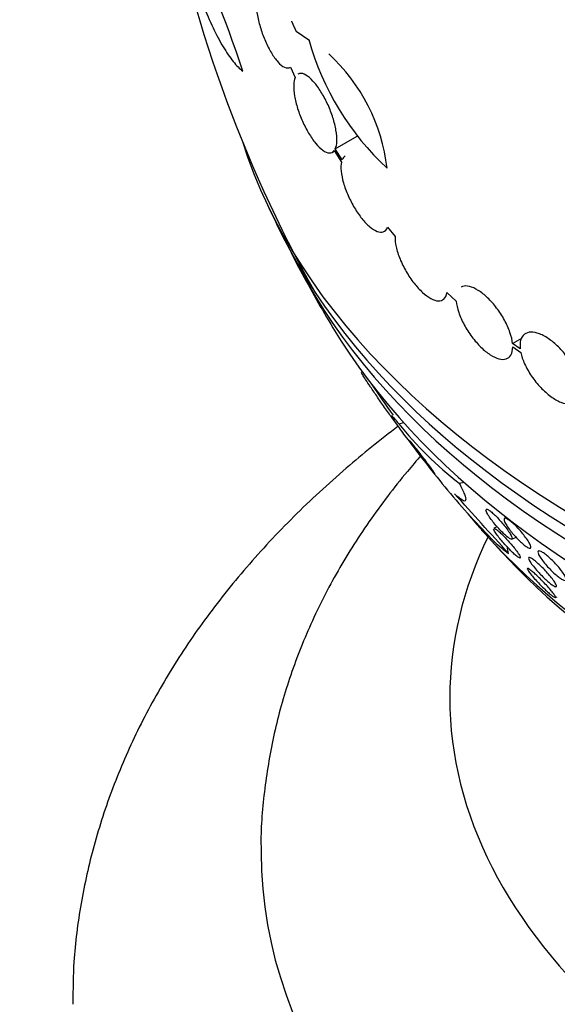
# Model space of a CAD drawing. Units: millimetres. Extents: x 0 to 744, y 0 to 1164.
# Drawn here: x 605 to 616, y 348 to 369 of the extents above; entities that cross this region are included whole.
import ezdxf
from ezdxf import colors
from ezdxf.entities.mleader import LeaderData, LeaderLine
from ezdxf.math import Vec2, Vec3

# ---------------------------------------------------------------- set-up
doc = ezdxf.new("R2010")
doc.units = ezdxf.units.MM
doc.layers.add('DV7_Défaut', color=7, linetype='Continuous')
doc.layers.add('Défaut', color=7, linetype='Continuous')

# ---------------------------------------------------------------- blocks, each defined once
blk = doc.blocks.new('_DOT')
at = {"color": 0}
blk.add_line((0, 0), (-1, 0), dxfattribs=at)
at = {"color": 0, "const_width": 0.333}
blk.add_lwpolyline([(-0.1665, 0, 1), (0.1665, 0, 1)], format="xyb", close=True, dxfattribs=at)
blk = doc.blocks.new('SE6')
at = {"layer": 'DV7_Défaut', "color": 7, "linetype": 'Continuous'}
for p, q in [((610.832, 368.808), (611.103, 368.625)), ((610.712, 368.043), (610.814, 367.823)), ((611.665, 366.312), (612.131, 366.58)), ((611.606, 366.239), (611.65, 366.265)), ((611.644, 366.275), (611.795, 366.03)), ((611.809, 366.078), (611.665, 366.312)), ((612.771, 364.65), (612.932, 364.45)), ((614.031, 363.263), (614.227, 363.079)), ((615.423, 362.181), (615.619, 362.294)), ((615.583, 362.07), (615.423, 362.181)), ((615.426, 362.112), (615.595, 361.996)), ((612.243, 361.573), (612.223, 361.569)), ((613.009, 360.484), (613.114, 360.507)), ((614.29, 359.223), (614.393, 359.245)), ((615.296, 358.496), (615.252, 358.477)), ((615.096, 358.296), (615.025, 358.265)), ((615.405, 358.036), (615.496, 358.075)), ((616.329, 356.798), (616.369, 356.815))]:
    blk.add_line(p, q, dxfattribs=at)
for centre, radius, start, end in [((636.091, 377.213), 28.5, 190.1188, 209.2636), ((588.412, 361.01), 22.399, 18.0746, 27.1743), ((616.76, 370.204), 5.873, 195.5861, 227.1078), ((608.873, 365.444), 3.916, 6.689, 47.3836), ((636.091, 377.213), 28.55, 204.7246, 206.4964), ((636.091, 377.213), 28.55, 208.1564, 210.9827), ((636.091, 377.213), 28.5, 213.889, 215.4967), ((618.838, 365.119), 7.447, 218.4934, 232.36), ((636.091, 377.213), 28.55, 216.6161, 219.4459), ((628.143, 370.872), 18.384, 219.9229, 224.5305), ((343.363, 112.955), 365.903, 41.98746, 42.25414), ((636.091, 377.213), 28.55, 221.6764, 223.3436)]:
    blk.add_arc(centre, radius, start, end, dxfattribs=at)
for centre, major_axis, ratio, start_param, end_param in [((636.091, 385.174), (-26.834, 0), 0.57735, 0, 3.401435), ((636.091, 369.252), (-26.834, 0), 0.57735, 0.180825, 2.960768), ((636.091, 368.722), (-26.588, 0), 0.57735, 0.280237, 2.861356), ((636.091, 368.232), (-26.346, 0), 0.57735, 0.274513, 2.86708), ((636.091, 367.415), (-25.906, 0), 0.57735, 0.333705, 2.807888), ((636.091, 364.558), (-23.976, 0), 0.57735, 0.447069, 2.699443), ((636.091, 354.671), (-22, 0), 0.57735, 6.010283, 6.283185), ((636.091, 354.671), (-22, 0), 0.57735, 0, 3.413464), ((613.6, 372.377), (3.251, -15.117), 0.284972, -0.376806, -0.319091), ((614.749, 357.757), (-0.42, 1.955), 0.284972, 4.638525, 4.715935), ((636.091, 364.149), (-23.645, 0), 0.57735, 0.498917, 2.642675), ((636.091, 351.405), (-26, 0), 0.57735, 0.000792, 3.139627)]:
    blk.add_ellipse(centre, major_axis=major_axis, ratio=ratio, start_param=start_param, end_param=end_param, dxfattribs=at)
for points, knots in [([(608.175, 371.872), (608.216, 371.646), (608.261, 371.422), (608.362, 370.98), (608.417, 370.76), (608.534, 370.332), (608.596, 370.127), (608.725, 369.734), (608.793, 369.544), (608.932, 369.191), (609.002, 369.029), (609.144, 368.73), (609.217, 368.592), (609.36, 368.353), (609.431, 368.25), (609.57, 368.078), (609.639, 368.009), (609.705, 367.959)], [0, 0, 0, 0, 0.125, 0.125, 0.25, 0.25, 0.375, 0.375, 0.5, 0.5, 0.625, 0.625, 0.75, 0.75, 0.875, 0.875, 1, 1, 1, 1]), ([(610.042, 369.726), (610.018, 369.697), (610, 369.653), (609.989, 369.597), (609.978, 369.54), (609.975, 369.469), (609.979, 369.389), (609.983, 369.312), (609.995, 369.225), (610.013, 369.135), (610.03, 369.047), (610.054, 368.954), (610.083, 368.863), (610.112, 368.771), (610.147, 368.679), (610.184, 368.594), (610.223, 368.505), (610.265, 368.421), (610.309, 368.348), (610.355, 368.272), (610.403, 368.205), (610.449, 368.154), (610.497, 368.101), (610.544, 368.062), (610.587, 368.042), (610.634, 368.021), (610.677, 368.02), (610.712, 368.043)], [0, 0, 0, 0, 0.107189, 0.107189, 0.107189, 0.214753, 0.214753, 0.214753, 0.318478, 0.318478, 0.318478, 0.420084, 0.420084, 0.420084, 0.523656, 0.523656, 0.523656, 0.632339, 0.632339, 0.632339, 0.747422, 0.747422, 0.747422, 0.86766, 0.86766, 0.86766, 1, 1, 1, 1]), ([(611.665, 366.312), (611.684, 366.353), (611.695, 366.408), (611.697, 366.475), (611.7, 366.541), (611.694, 366.62), (611.679, 366.706), (611.665, 366.789), (611.642, 366.88), (611.613, 366.971), (611.585, 367.061), (611.55, 367.153), (611.51, 367.241), (611.47, 367.33), (611.425, 367.416), (611.379, 367.493), (611.331, 367.573), (611.28, 367.645), (611.231, 367.705), (611.179, 367.767), (611.127, 367.817), (611.079, 367.852), (611.029, 367.888), (610.983, 367.908), (610.942, 367.91), (610.917, 367.912), (610.894, 367.907), (610.874, 367.895)], [0, 0, 0, 0, 0.114771, 0.114771, 0.114771, 0.229852, 0.229852, 0.229852, 0.341894, 0.341894, 0.341894, 0.452077, 0.452077, 0.452077, 0.5635, 0.5635, 0.5635, 0.678679, 0.678679, 0.678679, 0.798752, 0.798752, 0.798752, 0.922951, 0.922951, 0.922951, 1, 1, 1, 1]), ([(610.814, 367.823), (610.796, 367.782), (610.785, 367.726), (610.783, 367.66), (610.78, 367.594), (610.787, 367.515), (610.801, 367.429), (610.816, 367.346), (610.838, 367.256), (610.867, 367.164), (610.895, 367.075), (610.93, 366.982), (610.97, 366.895), (611.009, 366.806), (611.054, 366.72), (611.1, 366.642), (611.148, 366.562), (611.198, 366.49), (611.248, 366.43), (611.299, 366.367), (611.351, 366.317), (611.399, 366.282), (611.449, 366.246), (611.496, 366.226), (611.536, 366.224), (611.58, 366.221), (611.617, 366.238), (611.644, 366.275)], [0, 0, 0, 0, 0.108668, 0.108668, 0.108668, 0.217638, 0.217638, 0.217638, 0.323605, 0.323605, 0.323605, 0.427716, 0.427716, 0.427716, 0.533063, 0.533063, 0.533063, 0.64212, 0.64212, 0.64212, 0.755934, 0.755934, 0.755934, 0.873627, 0.873627, 0.873627, 1, 1, 1, 1]), ([(611.795, 366.03), (611.784, 365.978), (611.781, 365.912), (611.789, 365.838), (611.796, 365.763), (611.813, 365.678), (611.838, 365.59), (611.863, 365.503), (611.897, 365.411), (611.937, 365.321), (611.976, 365.232), (612.023, 365.143), (612.072, 365.061), (612.121, 364.978), (612.175, 364.9), (612.229, 364.833), (612.284, 364.764), (612.34, 364.705), (612.394, 364.659), (612.449, 364.612), (612.503, 364.578), (612.551, 364.56), (612.601, 364.541), (612.645, 364.538), (612.682, 364.552), (612.721, 364.566), (612.752, 364.6), (612.771, 364.65)], [0, 0, 0, 0, 0.109842, 0.109842, 0.109842, 0.219929, 0.219929, 0.219929, 0.327659, 0.327659, 0.327659, 0.433584, 0.433584, 0.433584, 0.539926, 0.539926, 0.539926, 0.64865, 0.64865, 0.64865, 0.760754, 0.760754, 0.760754, 0.875855, 0.875855, 0.875855, 1, 1, 1, 1]), ([(612.932, 364.45), (612.929, 364.388), (612.937, 364.313), (612.954, 364.233), (612.972, 364.153), (613, 364.064), (613.036, 363.974), (613.072, 363.886), (613.118, 363.795), (613.168, 363.708), (613.218, 363.623), (613.274, 363.539), (613.333, 363.465), (613.391, 363.391), (613.452, 363.323), (613.512, 363.268), (613.573, 363.213), (613.633, 363.168), (613.689, 363.137), (613.747, 363.106), (613.8, 363.088), (613.847, 363.086), (613.894, 363.084), (613.934, 363.097), (613.965, 363.125), (613.998, 363.155), (614.021, 363.203), (614.031, 363.263)], [0, 0, 0, 0, 0.110999, 0.110999, 0.110999, 0.222199, 0.222199, 0.222199, 0.331562, 0.331562, 0.331562, 0.439111, 0.439111, 0.439111, 0.546339, 0.546339, 0.546339, 0.654823, 0.654823, 0.654823, 0.765597, 0.765597, 0.765597, 0.878749, 0.878749, 0.878749, 1, 1, 1, 1]), ([(615.423, 362.181), (615.415, 362.252), (615.397, 362.334), (615.367, 362.418), (615.338, 362.503), (615.298, 362.593), (615.249, 362.681), (615.202, 362.769), (615.145, 362.856), (615.084, 362.936), (615.024, 363.016), (614.958, 363.09), (614.892, 363.153), (614.826, 363.216), (614.758, 363.27), (614.694, 363.311), (614.629, 363.351), (614.566, 363.38), (614.51, 363.393), (614.454, 363.407), (614.402, 363.407), (614.36, 363.392), (614.35, 363.389), (614.34, 363.384), (614.33, 363.379)], [0, 0, 0, 0, 0.140331, 0.140331, 0.140331, 0.280867, 0.280867, 0.280867, 0.419691, 0.419691, 0.419691, 0.556323, 0.556323, 0.556323, 0.691836, 0.691836, 0.691836, 0.827737, 0.827737, 0.827737, 0.965339, 0.965339, 0.965339, 1, 1, 1, 1]), ([(614.227, 363.079), (614.234, 363.008), (614.252, 362.927), (614.28, 362.843), (614.309, 362.758), (614.348, 362.668), (614.396, 362.58), (614.443, 362.493), (614.5, 362.405), (614.56, 362.324), (614.62, 362.245), (614.686, 362.169), (614.752, 362.105), (614.818, 362.041), (614.885, 361.987), (614.95, 361.945), (615.014, 361.904), (615.077, 361.874), (615.134, 361.859), (615.191, 361.844), (615.243, 361.843), (615.285, 361.857), (615.329, 361.87), (615.363, 361.899), (615.387, 361.94), (615.412, 361.984), (615.426, 362.043), (615.426, 362.112)], [0, 0, 0, 0, 0.111998, 0.111998, 0.111998, 0.22416, 0.22416, 0.22416, 0.334952, 0.334952, 0.334952, 0.443934, 0.443934, 0.443934, 0.551948, 0.551948, 0.551948, 0.660231, 0.660231, 0.660231, 0.769877, 0.769877, 0.769877, 0.881403, 0.881403, 0.881403, 1, 1, 1, 1]), ([(616.853, 361.337), (616.836, 361.415), (616.806, 361.501), (616.766, 361.587), (616.726, 361.673), (616.674, 361.762), (616.616, 361.846), (616.557, 361.93), (616.491, 362.012), (616.421, 362.084), (616.352, 362.155), (616.278, 362.219), (616.206, 362.271), (616.134, 362.322), (616.062, 362.362), (615.995, 362.388), (615.928, 362.414), (615.865, 362.427), (615.811, 362.425), (615.756, 362.423), (615.709, 362.407), (615.672, 362.379), (615.635, 362.35), (615.608, 362.306), (615.593, 362.253), (615.579, 362.201), (615.575, 362.139), (615.583, 362.07)], [0, 0, 0, 0, 0.113892, 0.113892, 0.113892, 0.227918, 0.227918, 0.227918, 0.340994, 0.340994, 0.340994, 0.452334, 0.452334, 0.452334, 0.562232, 0.562232, 0.562232, 0.671592, 0.671592, 0.671592, 0.781518, 0.781518, 0.781518, 0.892862, 0.892862, 0.892862, 1, 1, 1, 1]), ([(615.595, 361.996), (615.611, 361.919), (615.639, 361.835), (615.678, 361.751), (615.717, 361.665), (615.768, 361.575), (615.825, 361.491), (615.883, 361.407), (615.949, 361.324), (616.019, 361.251), (616.087, 361.179), (616.161, 361.114), (616.234, 361.061), (616.305, 361.009), (616.378, 360.967), (616.445, 360.939), (616.512, 360.912), (616.576, 360.898), (616.631, 360.898), (616.686, 360.898), (616.735, 360.912), (616.773, 360.939), (616.811, 360.967), (616.839, 361.009), (616.855, 361.061), (616.871, 361.114), (616.876, 361.179), (616.868, 361.251), (616.867, 361.255), (616.867, 361.258), (616.866, 361.262)], [0, 0, 0, 0, 0.11133, 0.11133, 0.11133, 0.224306, 0.224306, 0.224306, 0.336386, 0.336386, 0.336386, 0.446733, 0.446733, 0.446733, 0.55558, 0.55558, 0.55558, 0.663817, 0.663817, 0.663817, 0.772572, 0.772572, 0.772572, 0.882733, 0.882733, 0.882733, 0.994595, 0.994595, 0.994595, 1, 1, 1, 1]), ([(612.962, 360.479), (612.939, 360.511), (612.913, 360.546), (612.886, 360.584), (612.839, 360.648), (612.786, 360.722), (612.731, 360.8), (612.676, 360.877), (612.618, 360.961), (612.562, 361.043), (612.51, 361.118), (612.459, 361.193), (612.414, 361.261), (612.374, 361.32), (612.338, 361.375), (612.308, 361.42), (612.282, 361.461), (612.26, 361.495), (612.246, 361.519), (612.231, 361.543), (612.223, 361.558), (612.22, 361.565), (612.219, 361.567), (612.219, 361.568), (612.22, 361.568)], [0, 0, 0, 0, 0.1004779, 0.1004779, 0.1004779, 0.2706959, 0.2706959, 0.2706959, 0.4393285, 0.4393285, 0.4393285, 0.5917953, 0.5917953, 0.5917953, 0.7235648, 0.7235648, 0.7235648, 0.8420103, 0.8420103, 0.8420103, 0.9580903, 0.9580903, 0.9580903, 1, 1, 1, 1]), ([(612.853, 360.657), (612.854, 360.657), (612.855, 360.656), (612.858, 360.655), (612.868, 360.647), (612.891, 360.623), (612.926, 360.583), (612.949, 360.557), (612.977, 360.523), (613.009, 360.484)], [0, 0, 0, 0, 0.133254, 0.133254, 0.133254, 0.65441, 0.65441, 0.65441, 1, 1, 1, 1]), ([(613.175, 360.185), (613.173, 360.187), (613.172, 360.189), (613.171, 360.191), (613.098, 360.289), (613.033, 360.379), (612.981, 360.452), (612.93, 360.524), (612.891, 360.582), (612.87, 360.617)], [0, 0, 0, 0, 0.009122, 0.009122, 0.009122, 0.505907, 0.505907, 0.505907, 1, 1, 1, 1]), ([(612.999, 360.429), (612.619, 360.141), (611.85, 359.521), (610.772, 358.526), (609.769, 357.45), (608.879, 356.33), (608.107, 355.173), (607.458, 353.985), (606.934, 352.776), (606.533, 351.549), (606.261, 350.323), (606.111, 349.171), (606.104, 348.507), (606.103, 348.177)], [0, 0, 0, 0, 0.090278, 0.188667, 0.286429, 0.383261, 0.478882, 0.573082, 0.665762, 0.756956, 0.846825, 0.935632, 1, 1, 1, 1]), ([(613.245, 360.109), (613.253, 360.095), (613.268, 360.075), (613.286, 360.049), (613.304, 360.023), (613.327, 359.991), (613.352, 359.957), (613.38, 359.919), (613.412, 359.877), (613.445, 359.833), (613.479, 359.789), (613.515, 359.741), (613.551, 359.695), (613.584, 359.653), (613.618, 359.61), (613.648, 359.573), (613.674, 359.54), (613.698, 359.511), (613.718, 359.487), (613.735, 359.467), (613.749, 359.45), (613.758, 359.439), (613.767, 359.429), (613.773, 359.424), (613.775, 359.423), (613.777, 359.423), (613.774, 359.428), (613.769, 359.437), (613.762, 359.447), (613.752, 359.463), (613.738, 359.483), (613.722, 359.505), (613.702, 359.533), (613.679, 359.564), (613.653, 359.599), (613.623, 359.639), (613.592, 359.681), (613.559, 359.724), (613.523, 359.771), (613.488, 359.818), (613.454, 359.862), (613.419, 359.907), (613.387, 359.947), (613.359, 359.983), (613.333, 360.016), (613.31, 360.043), (613.291, 360.067), (613.275, 360.087), (613.262, 360.101), (613.251, 360.113), (613.243, 360.122), (613.24, 360.125), (613.238, 360.126), (613.237, 360.126), (613.237, 360.126)], [0, 0, 0, 0, 0.062107, 0.062107, 0.062107, 0.123909, 0.123909, 0.123909, 0.191135, 0.191135, 0.191135, 0.259827, 0.259827, 0.259827, 0.323501, 0.323501, 0.323501, 0.378355, 0.378355, 0.378355, 0.426281, 0.426281, 0.426281, 0.47199, 0.47199, 0.47199, 0.519709, 0.519709, 0.519709, 0.572512, 0.572512, 0.572512, 0.632173, 0.632173, 0.632173, 0.698267, 0.698267, 0.698267, 0.767059, 0.767059, 0.767059, 0.832246, 0.832246, 0.832246, 0.889146, 0.889146, 0.889146, 0.938443, 0.938443, 0.938443, 0.984392, 0.984392, 0.984392, 1, 1, 1, 1]), ([(613.485, 359.813), (613.386, 359.7), (612.993, 359.242), (612.363, 358.416), (611.668, 357.31), (611.098, 356.175), (610.655, 355.021), (610.334, 353.852), (610.15, 352.692), (610.076, 351.84), (610.094, 351.434), (610.097, 351.39)], [0, 0, 0, 0, 0.0467098, 0.1880197, 0.3270897, 0.4636239, 0.5975688, 0.7291159, 0.8586604, 0.9867409, 1, 1, 1, 1]), ([(614.29, 359.223), (614.34, 359.128), (614.377, 359.049), (614.424, 358.926), (614.433, 358.882), (614.42, 358.839), (614.396, 358.838), (614.318, 358.883), (614.263, 358.928), (614.193, 358.995)], [0, 0, 0, 0, 0.25, 0.25, 0.5, 0.5, 0.75, 0.75, 1, 1, 1, 1]), ([(614.862, 358.673), (614.864, 358.673), (614.866, 358.674), (614.868, 358.674), (614.877, 358.675), (614.893, 358.669), (614.913, 358.656), (614.932, 358.645), (614.955, 358.627), (614.981, 358.605), (615.005, 358.585), (615.031, 358.56), (615.059, 358.534), (615.085, 358.507), (615.113, 358.478), (615.14, 358.448), (615.169, 358.417), (615.197, 358.384), (615.224, 358.352), (615.252, 358.318), (615.279, 358.283), (615.302, 358.251), (615.328, 358.216), (615.351, 358.183), (615.368, 358.154), (615.387, 358.124), (615.4, 358.097), (615.407, 358.077), (615.414, 358.057), (615.415, 358.043), (615.409, 358.038), (615.402, 358.032), (615.39, 358.034), (615.371, 358.044), (615.355, 358.052), (615.333, 358.067), (615.308, 358.087), (615.285, 358.105), (615.259, 358.128), (615.232, 358.154), (615.206, 358.179), (615.178, 358.207), (615.151, 358.236), (615.123, 358.266), (615.094, 358.297), (615.068, 358.328), (615.039, 358.362), (615.011, 358.397), (614.987, 358.429), (614.959, 358.464), (614.935, 358.498), (614.916, 358.528), (614.894, 358.561), (614.878, 358.59), (614.868, 358.613), (614.86, 358.63), (614.856, 358.644), (614.855, 358.654)], [0, 0, 0, 0, 0.011775, 0.011775, 0.011775, 0.0692, 0.0692, 0.0692, 0.121729, 0.121729, 0.121729, 0.169951, 0.169951, 0.169951, 0.217502, 0.217502, 0.217502, 0.267614, 0.267614, 0.267614, 0.322574, 0.322574, 0.322574, 0.383328, 0.383328, 0.383328, 0.448662, 0.448662, 0.448662, 0.514697, 0.514697, 0.514697, 0.576329, 0.576329, 0.576329, 0.630831, 0.630831, 0.630831, 0.679773, 0.679773, 0.679773, 0.726947, 0.726947, 0.726947, 0.775936, 0.775936, 0.775936, 0.829372, 0.829372, 0.829372, 0.888622, 0.888622, 0.888622, 0.95304, 0.95304, 0.95304, 1, 1, 1, 1]), ([(615.356, 358.241), (615.328, 358.279), (615.303, 358.316), (615.284, 358.347), (615.265, 358.379), (615.252, 358.407), (615.245, 358.428), (615.239, 358.45), (615.239, 358.465), (615.246, 358.473), (615.252, 358.48), (615.265, 358.48), (615.284, 358.473), (615.301, 358.467), (615.323, 358.454), (615.349, 358.436), (615.372, 358.42), (615.398, 358.398), (615.426, 358.374), (615.453, 358.35), (615.481, 358.323), (615.509, 358.294), (615.538, 358.265), (615.568, 358.233), (615.595, 358.202), (615.625, 358.168), (615.653, 358.133), (615.678, 358.1), (615.706, 358.064), (615.731, 358.03), (615.751, 357.998), (615.772, 357.965), (615.789, 357.935), (615.799, 357.911), (615.809, 357.886), (615.813, 357.866), (615.81, 357.855), (615.808, 357.843), (615.798, 357.839), (615.782, 357.842), (615.768, 357.845), (615.748, 357.855), (615.724, 357.87), (615.702, 357.884), (615.676, 357.903), (615.649, 357.926), (615.623, 357.948), (615.595, 357.974), (615.567, 358.001), (615.539, 358.029), (615.509, 358.059), (615.482, 358.09), (615.452, 358.123), (615.423, 358.157), (615.396, 358.189), (615.382, 358.207), (615.369, 358.224), (615.356, 358.241)], [0, 0, 0, 0, 0.062327, 0.062327, 0.062327, 0.124642, 0.124642, 0.124642, 0.186831, 0.186831, 0.186831, 0.2446, 0.2446, 0.2446, 0.296154, 0.296154, 0.296154, 0.343208, 0.343208, 0.343208, 0.389055, 0.389055, 0.389055, 0.436751, 0.436751, 0.436751, 0.488534, 0.488534, 0.488534, 0.545479, 0.545479, 0.545479, 0.606835, 0.606835, 0.606835, 0.669501, 0.669501, 0.669501, 0.728978, 0.728978, 0.728978, 0.782306, 0.782306, 0.782306, 0.83022, 0.83022, 0.83022, 0.875895, 0.875895, 0.875895, 0.922668, 0.922668, 0.922668, 0.973099, 0.973099, 0.973099, 1, 1, 1, 1]), ([(615.024, 358.265), (615.025, 358.265), (615.026, 358.266), (615.027, 358.266), (615.034, 358.267), (615.048, 358.261), (615.067, 358.248), (615.084, 358.237), (615.107, 358.219), (615.132, 358.197), (615.155, 358.177), (615.181, 358.153), (615.208, 358.126), (615.234, 358.101), (615.262, 358.072), (615.289, 358.044), (615.317, 358.013), (615.346, 357.982), (615.372, 357.951), (615.402, 357.918), (615.429, 357.884), (615.454, 357.853), (615.482, 357.818), (615.507, 357.786), (615.527, 357.757), (615.548, 357.726), (615.565, 357.699), (615.575, 357.679), (615.586, 357.658), (615.59, 357.644), (615.586, 357.638), (615.583, 357.632), (615.572, 357.634), (615.555, 357.644), (615.54, 357.652), (615.519, 357.668), (615.494, 357.688), (615.472, 357.706), (615.447, 357.729), (615.42, 357.755), (615.395, 357.779), (615.368, 357.806), (615.341, 357.834), (615.313, 357.863), (615.285, 357.893), (615.258, 357.923), (615.228, 357.956), (615.2, 357.989), (615.174, 358.02), (615.146, 358.055), (615.12, 358.089), (615.098, 358.118), (615.074, 358.151), (615.054, 358.18), (615.041, 358.203), (615.031, 358.22), (615.025, 358.234), (615.021, 358.244)], [0, 0, 0, 0, 0.007416, 0.007416, 0.007416, 0.06689, 0.06689, 0.06689, 0.120111, 0.120111, 0.120111, 0.167703, 0.167703, 0.167703, 0.214005, 0.214005, 0.214005, 0.262832, 0.262832, 0.262832, 0.316952, 0.316952, 0.316952, 0.377823, 0.377823, 0.377823, 0.444633, 0.444633, 0.444633, 0.513291, 0.513291, 0.513291, 0.577488, 0.577488, 0.577488, 0.633133, 0.633133, 0.633133, 0.681667, 0.681667, 0.681667, 0.727633, 0.727633, 0.727633, 0.775285, 0.775285, 0.775285, 0.827753, 0.827753, 0.827753, 0.886901, 0.886901, 0.886901, 0.952509, 0.952509, 0.952509, 1, 1, 1, 1]), ([(615.983, 357.32), (615.947, 357.359), (615.913, 357.398), (615.883, 357.433), (615.854, 357.469), (615.829, 357.502), (615.809, 357.531), (615.788, 357.562), (615.772, 357.588), (615.764, 357.608), (615.756, 357.628), (615.755, 357.641), (615.763, 357.647), (615.769, 357.651), (615.783, 357.649), (615.802, 357.639), (615.82, 357.631), (615.842, 357.616), (615.868, 357.597), (615.891, 357.579), (615.918, 357.558), (615.945, 357.534), (615.972, 357.51), (616.001, 357.483), (616.029, 357.456), (616.059, 357.427), (616.089, 357.396), (616.117, 357.366), (616.148, 357.332), (616.178, 357.299), (616.205, 357.267), (616.234, 357.232), (616.261, 357.198), (616.283, 357.168), (616.307, 357.136), (616.325, 357.107), (616.337, 357.084), (616.349, 357.061), (616.354, 357.043), (616.351, 357.034), (616.349, 357.025), (616.339, 357.024), (616.322, 357.03), (616.307, 357.035), (616.286, 357.047), (616.262, 357.065), (616.24, 357.08), (616.214, 357.1), (616.187, 357.123), (616.161, 357.145), (616.133, 357.171), (616.105, 357.197), (616.075, 357.225), (616.046, 357.254), (616.017, 357.284), (616.006, 357.296), (615.994, 357.308), (615.983, 357.32)], [0, 0, 0, 0, 0.060774, 0.060774, 0.060774, 0.121305, 0.121305, 0.121305, 0.186065, 0.186065, 0.186065, 0.250317, 0.250317, 0.250317, 0.308447, 0.308447, 0.308447, 0.358629, 0.358629, 0.358629, 0.403675, 0.403675, 0.403675, 0.447817, 0.447817, 0.447817, 0.494581, 0.494581, 0.494581, 0.546493, 0.546493, 0.546493, 0.604789, 0.604789, 0.604789, 0.668472, 0.668472, 0.668472, 0.733444, 0.733444, 0.733444, 0.793773, 0.793773, 0.793773, 0.845993, 0.845993, 0.845993, 0.891816, 0.891816, 0.891816, 0.935567, 0.935567, 0.935567, 0.981174, 0.981174, 0.981174, 1, 1, 1, 1]), ([(615.96, 357.762), (615.96, 357.775), (615.965, 357.783), (615.976, 357.785), (615.987, 357.787), (616.003, 357.784), (616.025, 357.774), (616.044, 357.764), (616.069, 357.75), (616.095, 357.731), (616.121, 357.713), (616.149, 357.691), (616.177, 357.666), (616.206, 357.641), (616.236, 357.614), (616.265, 357.585), (616.296, 357.555), (616.327, 357.523), (616.355, 357.491), (616.386, 357.456), (616.416, 357.421), (616.441, 357.389), (616.469, 357.353), (616.494, 357.318), (616.512, 357.288), (616.532, 357.257), (616.546, 357.229), (616.553, 357.208), (616.559, 357.187), (616.559, 357.171), (616.551, 357.164), (616.544, 357.157), (616.53, 357.157), (616.51, 357.164), (616.492, 357.171), (616.469, 357.183), (616.443, 357.2), (616.42, 357.216), (616.392, 357.236), (616.364, 357.259), (616.336, 357.282), (616.307, 357.308), (616.278, 357.335), (616.247, 357.364), (616.217, 357.395), (616.188, 357.426), (616.156, 357.46), (616.126, 357.494), (616.099, 357.527), (616.069, 357.563), (616.043, 357.598), (616.022, 357.629), (615.999, 357.663), (615.982, 357.693), (615.971, 357.718), (615.964, 357.736), (615.96, 357.751), (615.96, 357.762)], [0, 0, 0, 0, 0.052175, 0.052175, 0.052175, 0.104641, 0.104641, 0.104641, 0.15309, 0.15309, 0.15309, 0.198563, 0.198563, 0.198563, 0.244502, 0.244502, 0.244502, 0.293741, 0.293741, 0.293741, 0.348124, 0.348124, 0.348124, 0.407984, 0.407984, 0.407984, 0.471312, 0.471312, 0.471312, 0.533691, 0.533691, 0.533691, 0.59053, 0.59053, 0.59053, 0.640563, 0.640563, 0.640563, 0.686349, 0.686349, 0.686349, 0.731651, 0.731651, 0.731651, 0.779646, 0.779646, 0.779646, 0.832518, 0.832518, 0.832518, 0.89105, 0.89105, 0.89105, 0.953806, 0.953806, 0.953806, 1, 1, 1, 1]), ([(615.737, 357.396), (615.732, 357.407), (615.733, 357.414), (615.74, 357.414), (615.747, 357.415), (615.761, 357.408), (615.781, 357.395), (615.798, 357.383), (615.821, 357.366), (615.846, 357.344), (615.869, 357.325), (615.896, 357.302), (615.923, 357.277), (615.949, 357.252), (615.977, 357.225), (616.005, 357.198), (616.034, 357.169), (616.064, 357.139), (616.092, 357.109), (616.123, 357.076), (616.153, 357.044), (616.18, 357.013), (616.21, 356.979), (616.238, 356.946), (616.26, 356.918), (616.285, 356.887), (616.304, 356.86), (616.317, 356.84), (616.33, 356.82), (616.335, 356.806), (616.332, 356.8), (616.33, 356.796), (616.322, 356.797), (616.309, 356.804), (616.296, 356.811), (616.277, 356.824), (616.253, 356.842), (616.233, 356.858), (616.208, 356.879), (616.181, 356.903), (616.156, 356.925), (616.129, 356.95), (616.102, 356.976), (616.074, 357.003), (616.045, 357.032), (616.017, 357.06), (615.986, 357.091), (615.956, 357.123), (615.928, 357.153), (615.896, 357.187), (615.867, 357.22), (615.842, 357.25), (615.813, 357.284), (615.789, 357.314), (615.771, 357.339), (615.754, 357.363), (615.742, 357.383), (615.737, 357.396)], [0, 0, 0, 0, 0.055423, 0.055423, 0.055423, 0.11132, 0.11132, 0.11132, 0.160423, 0.160423, 0.160423, 0.203915, 0.203915, 0.203915, 0.246614, 0.246614, 0.246614, 0.292442, 0.292442, 0.292442, 0.34422, 0.34422, 0.34422, 0.40346, 0.40346, 0.40346, 0.469153, 0.469153, 0.469153, 0.536451, 0.536451, 0.536451, 0.58761, 0.58761, 0.58761, 0.639184, 0.639184, 0.639184, 0.684443, 0.684443, 0.684443, 0.72666, 0.72666, 0.72666, 0.770417, 0.770417, 0.770417, 0.819116, 0.819116, 0.819116, 0.87498, 0.87498, 0.87498, 0.938232, 0.938232, 0.938232, 1, 1, 1, 1])]:
    blk.add_open_spline(points, degree=3, knots=knots, dxfattribs=at)
for points, degree in [([(610.734, 369.02), (610.783, 368.914), (610.832, 368.808)], 2), ([(611.877, 366.164), (611.848, 366.147), (611.825, 366.118), (611.809, 366.078)], 3), ([(613.239, 360.119), (613.241, 360.116), (613.243, 360.113), (613.245, 360.109)], 3)]:
    blk.add_open_spline(points, degree=degree, dxfattribs=at)

msp = doc.modelspace()

# ---------------------------------------------------------------- block references
at = {"layer": 'Défaut'}
msp.add_blockref('SE6', (0, 0), dxfattribs=at)

# ---------------------------------------------------------------- leaders
at = {"layer": 'Défaut', "color": 7, "linetype": 'Continuous'}
ml = msp.add_multileader_mtext('Standard', dxfattribs=at)
ml.set_content('{\\pxsm0.9;\\fSolid Edge ISO|b1||i0||c0|p34;\\W1.;26/03/2024\\P}', color=256)
ml.set_leader_properties()
ml.set_arrow_properties(name='DOT')
ml.build(insert=Vec2(0, 0))
ml.multileader.update_dxf_attribs({"leader_type": 0, "dogleg_length": 0, "arrow_head_size": 12})
ctx = ml.context
ctx.base_point, ctx.char_height, ctx.arrow_head_size = Vec3(656.602, 1157.093), 12, 12
notes = []
notes.append((ctx, [(0, (0, 0, 0), (0, 0), (1, 0), 1, [])]))
ctx.mtext.insert = Vec3(658.602, 1163.093)
for ctx, leaders in notes:
    for number, flags, end, landing, length, lines in leaders:
        leader = LeaderData()
        leader.index, (leader.has_last_leader_line, leader.has_dogleg_vector, leader.attachment_direction) = number, flags
        leader.last_leader_point, leader.dogleg_vector, leader.dogleg_length = Vec3(end), Vec3(landing), length
        for number, points, colour, breaks in lines:
            line = LeaderLine()
            line.index, line.vertices, line.color, line.breaks = number, Vec3.list(points), colors.encode_raw_color(colour), breaks
            leader.lines.append(line)
        ctx.leaders.append(leader)

doc.saveas('drawing.dxf')
